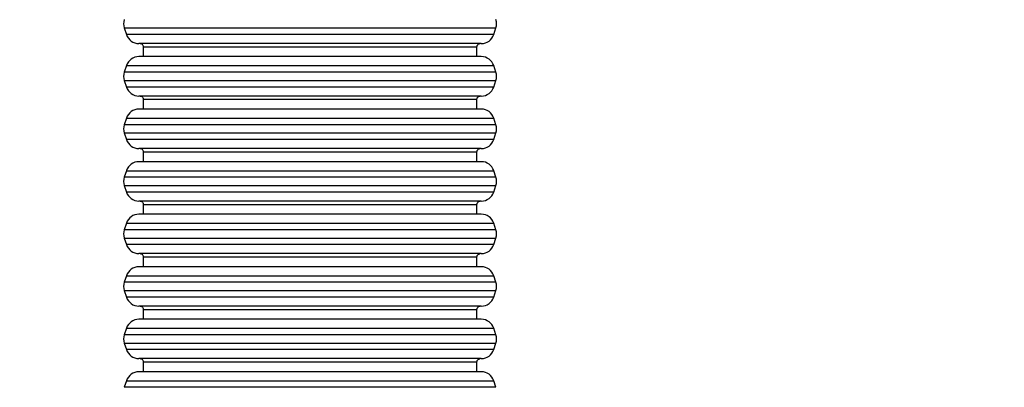
# Model space of a CAD drawing. Units: millimetres. Extents: x 825 to 1611, y 1981 to 2595.
# Drawn here: x 1189 to 1339, y 2232 to 2288 of the extents above; entities that cross this region are included whole.
import ezdxf

# ---------------------------------------------------------------- set-up
doc = ezdxf.new("R2010")
doc.units = ezdxf.units.MM
doc.header["$LTSCALE"] = 100
doc.header["$PDSIZE"] = -1
doc.layers.add('strefa', color=6, linetype='Continuous')
doc.dimstyles.new('ISO-25', dxfattribs={"dimtxt": 2.5, "dimasz": 2.5, "dimexe": 1.25, "dimexo": 0.625, "dimtad": 1, "dimtxsty": 'Standard', "dimcen": 2.5, "dimadec": 0, "dimazin": 0, "dimtfac": 1, "dimtmove": 0, "dimatfit": 3, "dimfxl": 1, "dimarcsym": 0})

# ---------------------------------------------------------------- blocks, each defined once
blk = doc.blocks.new('1407')
at = {"color": 7, "linetype": 'Continuous', "lineweight": 25}
for p, q in [((1205.42, 2286.93), (1205.76, 2285.93)), ((1261.67, 2285.93), (1262, 2286.93)), ((1259.77, 2284.56), (1207.65, 2284.56)), ((1208.31, 2284.06), (1208.31, 2282.56)), ((1208.31, 2284.06), (1259.11, 2284.06)), ((1259.11, 2282.56), (1259.11, 2284.06)), ((1233.71, 2282.56), (1207.65, 2282.56)), ((1259.77, 2282.56), (1233.71, 2282.56)), ((1205.76, 2281.19), (1205.42, 2280.19)), ((1262, 2280.19), (1261.67, 2281.19)), ((1205.42, 2278.93), (1205.76, 2277.93)), ((1261.67, 2277.93), (1262, 2278.93)), ((1259.77, 2276.56), (1207.65, 2276.56)), ((1208.31, 2276.06), (1208.31, 2274.56)), ((1208.31, 2276.06), (1259.11, 2276.06)), ((1259.11, 2274.56), (1259.11, 2276.06)), ((1233.71, 2274.56), (1207.65, 2274.56)), ((1259.77, 2274.56), (1233.71, 2274.56)), ((1205.76, 2273.19), (1205.42, 2272.19)), ((1262, 2272.19), (1261.67, 2273.19)), ((1205.42, 2270.93), (1205.76, 2269.93)), ((1261.67, 2269.93), (1262, 2270.93)), ((1259.77, 2268.56), (1207.65, 2268.56)), ((1208.31, 2268.06), (1208.31, 2266.56)), ((1208.31, 2268.06), (1259.11, 2268.06)), ((1259.11, 2266.56), (1259.11, 2268.06)), ((1233.71, 2266.56), (1207.65, 2266.56)), ((1259.77, 2266.56), (1233.71, 2266.56)), ((1205.76, 2265.19), (1205.42, 2264.19)), ((1262, 2264.19), (1261.67, 2265.19)), ((1205.42, 2262.93), (1205.76, 2261.93)), ((1261.67, 2261.93), (1262, 2262.93)), ((1259.77, 2260.56), (1207.65, 2260.56)), ((1208.31, 2260.06), (1208.31, 2258.56)), ((1208.31, 2260.06), (1259.11, 2260.06)), ((1259.11, 2258.56), (1259.11, 2260.06)), ((1233.71, 2258.56), (1207.65, 2258.56)), ((1259.77, 2258.56), (1233.71, 2258.56)), ((1205.76, 2257.19), (1205.42, 2256.19)), ((1262, 2256.19), (1261.67, 2257.19)), ((1205.42, 2254.93), (1205.76, 2253.93)), ((1261.67, 2253.93), (1262, 2254.93)), ((1259.77, 2252.56), (1207.65, 2252.56)), ((1208.31, 2252.06), (1208.31, 2250.56)), ((1208.31, 2252.06), (1259.11, 2252.06)), ((1259.11, 2250.56), (1259.11, 2252.06)), ((1233.71, 2250.56), (1207.65, 2250.56)), ((1259.77, 2250.56), (1233.71, 2250.56)), ((1205.76, 2249.19), (1205.42, 2248.19)), ((1262, 2248.19), (1261.67, 2249.19)), ((1205.42, 2246.93), (1205.76, 2245.93)), ((1261.67, 2245.93), (1262, 2246.93)), ((1259.77, 2244.56), (1207.65, 2244.56)), ((1208.31, 2244.06), (1208.31, 2242.56)), ((1208.31, 2244.06), (1259.11, 2244.06)), ((1259.11, 2242.56), (1259.11, 2244.06)), ((1233.71, 2242.56), (1207.65, 2242.56)), ((1259.77, 2242.56), (1233.71, 2242.56)), ((1205.76, 2241.19), (1205.42, 2240.19)), ((1262, 2240.19), (1261.67, 2241.19)), ((1205.42, 2238.93), (1205.76, 2237.93)), ((1261.67, 2237.93), (1262, 2238.93)), ((1259.77, 2236.56), (1207.65, 2236.56)), ((1208.31, 2236.06), (1208.31, 2234.56)), ((1208.31, 2236.06), (1259.11, 2236.06)), ((1259.11, 2234.56), (1259.11, 2236.06)), ((1233.71, 2234.56), (1207.65, 2234.56)), ((1259.77, 2234.56), (1233.71, 2234.56)), ((1205.76, 2233.19), (1205.42, 2232.19)), ((1262, 2232.19), (1261.67, 2233.19))]:
    blk.add_line(p, q, dxfattribs=at)
at = {"color": 8, "linetype": 'Continuous', "lineweight": 25}
for p, q in [((1205.42, 2286.93), (1262, 2286.93)), ((1261.67, 2285.93), (1205.76, 2285.93)), ((1262, 2280.19), (1205.42, 2280.19)), ((1205.76, 2281.19), (1261.67, 2281.19)), ((1205.42, 2278.93), (1262, 2278.93)), ((1261.67, 2277.93), (1205.76, 2277.93)), ((1205.76, 2273.19), (1261.67, 2273.19)), ((1262, 2272.19), (1205.42, 2272.19)), ((1205.42, 2270.93), (1262, 2270.93)), ((1261.67, 2269.93), (1205.76, 2269.93)), ((1205.76, 2265.19), (1261.67, 2265.19)), ((1262, 2264.19), (1205.42, 2264.19)), ((1205.42, 2262.93), (1262, 2262.93)), ((1261.67, 2261.93), (1205.76, 2261.93)), ((1262, 2256.19), (1205.42, 2256.19)), ((1205.76, 2257.19), (1261.67, 2257.19)), ((1205.42, 2254.93), (1262, 2254.93)), ((1261.67, 2253.93), (1205.76, 2253.93)), ((1205.76, 2249.19), (1261.67, 2249.19)), ((1262, 2248.19), (1205.42, 2248.19)), ((1205.42, 2246.93), (1262, 2246.93)), ((1261.67, 2245.93), (1205.76, 2245.93)), ((1205.76, 2241.19), (1261.67, 2241.19)), ((1262, 2240.19), (1205.42, 2240.19)), ((1205.42, 2238.93), (1262, 2238.93)), ((1261.67, 2237.93), (1205.76, 2237.93)), ((1262, 2232.19), (1205.42, 2232.19)), ((1205.76, 2233.19), (1261.67, 2233.19))]:
    blk.add_line(p, q, dxfattribs=at)
at = {"color": 7, "linetype": 'Continuous', "lineweight": 25}
for centre, start, end in [((1207.32, 2287.56), 161.5651, 198.4349), ((1260.1, 2287.56), 341.5651, 18.4349), ((1207.65, 2286.56), 198.4349, 270), ((1259.77, 2286.56), 270, 341.5651), ((1207.65, 2280.56), 90, 161.5651), ((1259.77, 2280.56), 18.4349, 90), ((1207.32, 2279.56), 161.5651, 198.4349), ((1260.1, 2279.56), 341.5651, 18.4349), ((1207.65, 2278.56), 198.4349, 270), ((1259.77, 2278.56), 270, 341.5651), ((1207.65, 2272.56), 90, 161.5651), ((1259.77, 2272.56), 18.4349, 90), ((1207.32, 2271.56), 161.5651, 198.4349), ((1260.1, 2271.56), 341.5651, 18.4349), ((1207.65, 2270.56), 198.4349, 270), ((1259.77, 2270.56), 270, 341.5651), ((1207.65, 2264.56), 90, 161.5651), ((1259.77, 2264.56), 18.4349, 90), ((1207.32, 2263.56), 161.5651, 198.4349), ((1260.1, 2263.56), 341.5651, 18.4349), ((1207.65, 2262.56), 198.4349, 270), ((1259.77, 2262.56), 270, 341.5651), ((1207.65, 2256.56), 90, 161.5651), ((1259.77, 2256.56), 18.4349, 90), ((1207.32, 2255.56), 161.5651, 198.4349), ((1260.1, 2255.56), 341.5651, 18.4349), ((1207.65, 2254.56), 198.4349, 270), ((1259.77, 2254.56), 270, 341.5651), ((1207.65, 2248.56), 90, 161.5651), ((1259.77, 2248.56), 18.4349, 90), ((1207.32, 2247.56), 161.5651, 198.4349), ((1260.1, 2247.56), 341.5651, 18.4349), ((1207.65, 2246.56), 198.4349, 270), ((1259.77, 2246.56), 270, 341.5651), ((1207.65, 2240.56), 90, 161.5651), ((1259.77, 2240.56), 18.4349, 90), ((1207.32, 2239.56), 161.5651, 198.4349), ((1260.1, 2239.56), 341.5651, 18.4349), ((1207.65, 2238.56), 198.4349, 270), ((1259.77, 2238.56), 270, 341.5651), ((1207.65, 2232.56), 90, 161.5651), ((1259.77, 2232.56), 18.4349, 90)]:
    blk.add_arc(centre, 2, start, end, dxfattribs=at)
for points, knots in [([(1207.81, 2284.56), (1207.88, 2284.55), (1208.03, 2284.53), (1208.2, 2284.4), (1208.29, 2284.23), (1208.31, 2284.11), (1208.31, 2284.06)], [0, 0, 0, 0, 0.2702577, 0.5624304, 0.7897391, 1, 1, 1, 1]), ([(1259.11, 2284.06), (1259.12, 2284.13), (1259.14, 2284.28), (1259.27, 2284.44), (1259.44, 2284.54), (1259.56, 2284.55), (1259.61, 2284.56)], [0, 0, 0, 0, 0.270258, 0.562428, 0.78973, 1, 1, 1, 1]), ([(1207.81, 2276.56), (1207.88, 2276.55), (1208.03, 2276.53), (1208.2, 2276.4), (1208.29, 2276.23), (1208.31, 2276.11), (1208.31, 2276.06)], [0, 0, 0, 0, 0.2702625, 0.5624278, 0.7897379, 1, 1, 1, 1]), ([(1259.11, 2276.06), (1259.12, 2276.13), (1259.14, 2276.28), (1259.27, 2276.44), (1259.44, 2276.54), (1259.56, 2276.55), (1259.61, 2276.56)], [0, 0, 0, 0, 0.270258, 0.562428, 0.78973, 1, 1, 1, 1]), ([(1207.81, 2268.56), (1207.88, 2268.55), (1208.03, 2268.53), (1208.2, 2268.4), (1208.29, 2268.23), (1208.31, 2268.11), (1208.31, 2268.06)], [0, 0, 0, 0, 0.2702625, 0.5624278, 0.7897379, 1, 1, 1, 1]), ([(1259.11, 2268.06), (1259.12, 2268.13), (1259.14, 2268.28), (1259.27, 2268.44), (1259.44, 2268.54), (1259.56, 2268.55), (1259.61, 2268.56)], [0, 0, 0, 0, 0.270258, 0.562428, 0.78973, 1, 1, 1, 1]), ([(1207.81, 2260.56), (1207.88, 2260.55), (1208.03, 2260.53), (1208.2, 2260.4), (1208.29, 2260.23), (1208.31, 2260.11), (1208.31, 2260.06)], [0, 0, 0, 0, 0.2702572, 0.5624294, 0.7897244, 1, 1, 1, 1]), ([(1259.11, 2260.06), (1259.12, 2260.13), (1259.14, 2260.28), (1259.27, 2260.44), (1259.44, 2260.54), (1259.56, 2260.55), (1259.61, 2260.56)], [0, 0, 0, 0, 0.27027, 0.562436, 0.789736, 1, 1, 1, 1]), ([(1207.81, 2252.56), (1207.88, 2252.55), (1208.03, 2252.53), (1208.2, 2252.4), (1208.29, 2252.23), (1208.31, 2252.11), (1208.31, 2252.06)], [0, 0, 0, 0, 0.2702625, 0.5624278, 0.7897379, 1, 1, 1, 1]), ([(1259.11, 2252.06), (1259.12, 2252.13), (1259.14, 2252.28), (1259.27, 2252.44), (1259.44, 2252.54), (1259.56, 2252.55), (1259.61, 2252.56)], [0, 0, 0, 0, 0.270258, 0.562428, 0.78973, 1, 1, 1, 1]), ([(1207.81, 2244.56), (1207.88, 2244.55), (1208.03, 2244.53), (1208.2, 2244.4), (1208.29, 2244.23), (1208.31, 2244.11), (1208.31, 2244.06)], [0, 0, 0, 0, 0.2702625, 0.5624278, 0.7897379, 1, 1, 1, 1]), ([(1259.11, 2244.06), (1259.12, 2244.13), (1259.14, 2244.28), (1259.27, 2244.44), (1259.44, 2244.54), (1259.56, 2244.55), (1259.61, 2244.56)], [0, 0, 0, 0, 0.270258, 0.562428, 0.78973, 1, 1, 1, 1]), ([(1207.81, 2236.56), (1207.88, 2236.55), (1208.03, 2236.53), (1208.2, 2236.4), (1208.29, 2236.23), (1208.31, 2236.11), (1208.31, 2236.06)], [0, 0, 0, 0, 0.27026, 0.562429, 0.789738, 1, 1, 1, 1]), ([(1259.11, 2236.06), (1259.12, 2236.13), (1259.14, 2236.28), (1259.27, 2236.44), (1259.44, 2236.54), (1259.56, 2236.55), (1259.61, 2236.56)], [0, 0, 0, 0, 0.270258, 0.562428, 0.78973, 1, 1, 1, 1])]:
    blk.add_open_spline(points, degree=3, knots=knots, dxfattribs=at)
blk = doc.blocks.new('*D5')
at = {"layer": 'Defpoints', "color": 0, "transparency": 16777216}
for p in [(1481.8, 2567.73), (1481.8, 2349.09), (872.93, 2184.06)]:
    blk.add_point(p, dxfattribs=at)
at = {"layer": 'strefa', "color": 0, "lineweight": -2, "transparency": 16777216}
for p, q in [((872.93, 2194.06), (872.93, 2577.73)), ((1481.8, 2359.09), (1481.8, 2577.73)), ((892.93, 2567.73), (1461.8, 2567.73))]:
    blk.add_line(p, q, dxfattribs=at)
at = {"layer": 'strefa', "color": 0, "transparency": 16777216}
for points in [[(892.93, 2571.06), (892.93, 2564.39), (872.93, 2567.73)], [(1461.8, 2564.39), (1461.8, 2571.06), (1481.8, 2567.73)]]:
    blk.add_solid(points, dxfattribs=at)
at = {"layer": 'strefa', "color": 0, "transparency": 16777216, "insert": (1177.37, 2587.97), "char_height": 10, "attachment_point": 5}
blk.add_mtext('609', dxfattribs=at)
blk = doc.blocks.new('*D6')
at = {"layer": 'Defpoints', "color": 0, "transparency": 16777216}
for p in [(1233.68, 2547.14), (851.75, 1981.16), (1233.78, 1981.16)]:
    blk.add_point(p, dxfattribs=at)
at = {"layer": 'strefa', "color": 0, "lineweight": -2, "transparency": 16777216}
for p, q in [((1223.68, 2547.14), (841.75, 2547.14)), ((851.75, 2527.14), (851.75, 2001.16)), ((1223.78, 1981.16), (841.75, 1981.16))]:
    blk.add_line(p, q, dxfattribs=at)
at = {"layer": 'strefa', "color": 0, "transparency": 16777216}
for points in [[(855.08, 2527.14), (848.42, 2527.14), (851.75, 2547.14)], [(848.42, 2001.16), (855.08, 2001.16), (851.75, 1981.16)]]:
    blk.add_solid(points, dxfattribs=at)
at = {"layer": 'strefa', "color": 0, "transparency": 16777216, "insert": (831.51, 2264.15), "char_height": 10, "attachment_point": 5, "rotation": 90}
blk.add_mtext('566', dxfattribs=at)
blk = doc.blocks.new('*D7')
at = {"layer": 'Defpoints', "color": 0, "transparency": 16777216}
for p in [(1331.52, 2427.15), (1331.52, 2354.46), (1072.93, 2184.06)]:
    blk.add_point(p, dxfattribs=at)
at = {"layer": 'strefa', "color": 0, "lineweight": -2, "transparency": 16777216}
for p, q in [((1072.93, 2194.06), (1072.93, 2437.15)), ((1331.52, 2364.46), (1331.52, 2437.15)), ((1092.93, 2427.15), (1311.52, 2427.15))]:
    blk.add_line(p, q, dxfattribs=at)
at = {"layer": 'strefa', "color": 0, "transparency": 16777216}
for points in [[(1092.93, 2430.49), (1092.93, 2423.82), (1072.93, 2427.15)], [(1311.52, 2423.82), (1311.52, 2430.49), (1331.52, 2427.15)]]:
    blk.add_solid(points, dxfattribs=at)
at = {"layer": 'strefa', "color": 0, "transparency": 16777216, "insert": (1202.22, 2447.39), "char_height": 10, "attachment_point": 5}
blk.add_mtext('259', dxfattribs=at)
blk = doc.blocks.new('*D8')
at = {"layer": 'Defpoints', "color": 0, "transparency": 16777216}
for p in [(1278.78, 2397.17), (1039.45, 2131.18), (1234.82, 2131.18)]:
    blk.add_point(p, dxfattribs=at)
at = {"layer": 'strefa', "color": 0, "lineweight": -2, "transparency": 16777216}
for p, q in [((1268.78, 2397.17), (1029.45, 2397.17)), ((1039.45, 2377.17), (1039.45, 2151.18)), ((1224.82, 2131.18), (1029.45, 2131.18))]:
    blk.add_line(p, q, dxfattribs=at)
at = {"layer": 'strefa', "color": 0, "transparency": 16777216}
for points in [[(1042.78, 2377.17), (1036.11, 2377.17), (1039.45, 2397.17)], [(1036.11, 2151.18), (1042.78, 2151.18), (1039.45, 2131.18)]]:
    blk.add_solid(points, dxfattribs=at)
at = {"layer": 'strefa', "color": 0, "transparency": 16777216, "insert": (1019.21, 2264.18), "char_height": 10, "attachment_point": 5, "rotation": 90}
blk.add_mtext('266', dxfattribs=at)

msp = doc.modelspace()

# ---------------------------------------------------------------- block references
msp.add_blockref('1407', (0, 0))

# ---------------------------------------------------------------- dimensions: what is measured, and where the dimension line sits
at = {"layer": 'strefa', "color": 0}
for base, p1, p2, picture, middle in [((1481.8, 2567.73), (872.93, 2184.06), (1481.8, 2349.09), '*D5', (1177.37, 2587.97)), ((1331.52, 2427.15), (1072.93, 2184.06), (1331.52, 2354.46), '*D7', (1202.22, 2447.39))]:
    dim = msp.add_linear_dim(base=base, p1=p1, p2=p2, dimstyle='ISO-25', override={"dimtxt": 10, "dimasz": 20, "dimexe": 10, "dimexo": 10, "dimgap": 15.24, "dimdec": 0, "dimlfac": 1, "dimzin": 1, "dimadec": 2, "dimtzin": 1}, dxfattribs=at)
    dim.commit()
    dim.dimension.update_dxf_attribs({"geometry": picture, "text_midpoint": middle})
for base, p1, p2, picture, middle in [((851.75, 1981.16), (1233.68, 2547.14), (1233.78, 1981.16), '*D6', (831.51, 2264.15)), ((1039.45, 2131.18), (1278.78, 2397.17), (1234.82, 2131.18), '*D8', (1019.21, 2264.18))]:
    dim = msp.add_linear_dim(base=base, p1=p1, p2=p2, angle=90, dimstyle='ISO-25', override={"dimtxt": 10, "dimasz": 20, "dimexe": 10, "dimexo": 10, "dimgap": 15.24, "dimdec": 0, "dimlfac": 1, "dimzin": 1, "dimadec": 2, "dimtzin": 1}, dxfattribs=at)
    dim.commit()
    dim.dimension.update_dxf_attribs({"geometry": picture, "text_midpoint": middle})

doc.saveas('drawing.dxf')
